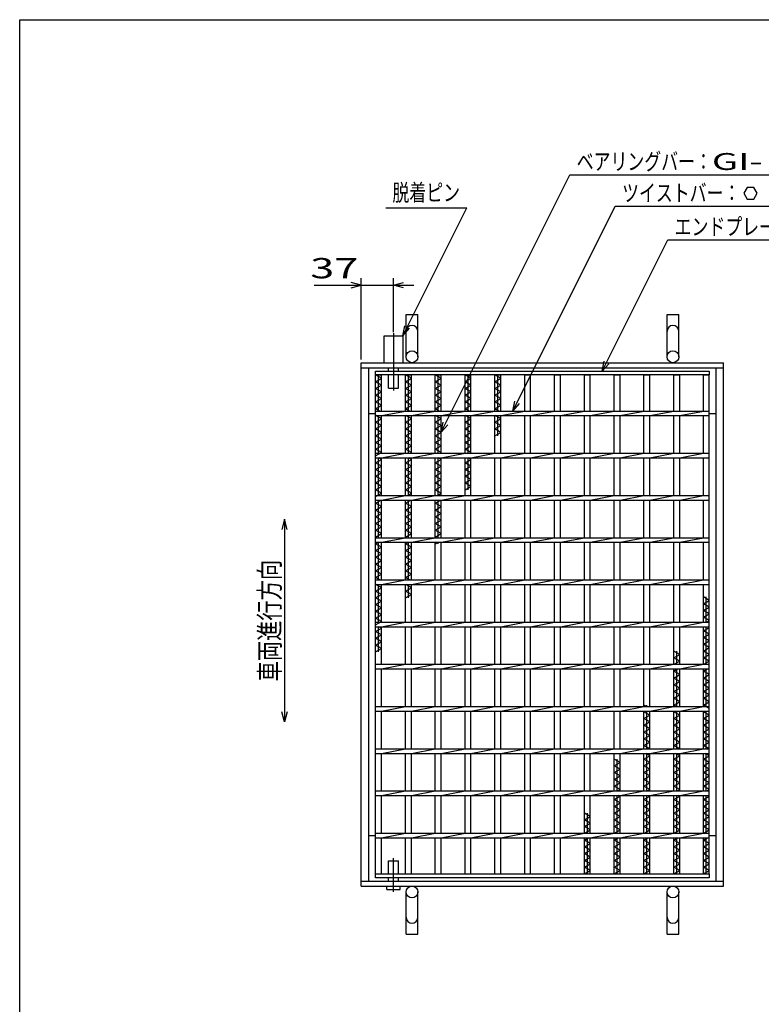
# Model space of a CAD drawing. Units: millimetres. Extents: x -182 to 173, y -128 to 105.
# Drawn here: x -173 to -63, y -40 to 105 of the extents above; entities that cross this region are included whole.
import ezdxf
from ezdxf.enums import TextEntityAlignment as Align

# ---------------------------------------------------------------- set-up
doc = ezdxf.new("R2010")
doc.units = ezdxf.units.MM
doc.header["$LTSCALE"] = 0.25
doc.linetypes.add('CENTERX2', pattern=[101.6, 63.5, -12.7, 12.7, -12.7])
for name, color, linetype in [('16', 7, 'Continuous'), ('19', 7, 'Continuous'), ('22', 7, 'Continuous')]:
    doc.layers.add(name, color=color, linetype=linetype)
doc.styles.add('dcStyle0', font='txt.shx', dxfattribs={"width": 0.833333, "bigfont": 'bigfont'})

msp = doc.modelspace()

# ---------------------------------------------------------------- linework, layer by layer
at = {"color": 150, "linetype": 'Continuous', "lineweight": 25}
for p, q in [((-172.9, -114.65), (-172.9, 105.35)), ((-172.9, 105.35), (173.1, 105.35))]:
    msp.add_line(p, q, dxfattribs=at)
at = {"layer": '16', "color": 3, "linetype": 'Continuous', "lineweight": 25}
for p, q in [((-120.22, 53.31), (-70.84, 53.31)), ((-120.22, 52.75), (-120.22, 53.31)), ((-70.84, 52.75), (-120.22, 52.75)), ((-120.22, -21.13), (-120.22, 52.75)), ((-120.22, 52.75), (-119.34, 52.75)), ((-119.34, 52.25), (-120.22, 52.75)), ((-119.78, 47.4), (-119.78, 52.75)), ((-119.34, 47.4), (-119.34, 52.75)), ((-115.81, 47.4), (-115.81, 52.75)), ((-115.81, 52.75), (-114.93, 52.75)), ((-114.93, 52.25), (-115.81, 52.75)), ((-115.37, 47.4), (-115.37, 52.75)), ((-114.93, 47.4), (-114.93, 52.75)), ((-111.39, 47.4), (-111.39, 52.75)), ((-111.39, 52.75), (-110.52, 52.75)), ((-110.52, 52.25), (-111.39, 52.75)), ((-110.96, 47.4), (-110.96, 52.75)), ((-110.52, 47.4), (-110.52, 52.75)), ((-106.98, 47.4), (-106.98, 52.75)), ((-106.98, 52.75), (-106.11, 52.75)), ((-106.11, 52.25), (-106.98, 52.75)), ((-106.54, 47.4), (-106.54, 52.75)), ((-106.11, 47.4), (-106.11, 52.75)), ((-102.57, 47.4), (-102.57, 52.75)), ((-102.57, 52.75), (-101.69, 52.75)), ((-101.69, 52.25), (-102.57, 52.75)), ((-102.13, 47.4), (-102.13, 52.75)), ((-101.69, 47.4), (-101.69, 52.75)), ((-98.16, 47.4), (-98.16, 52.75)), ((-98.16, 52.75), (-97.28, 52.75)), ((-97.28, 47.4), (-97.28, 52.75)), ((-93.74, 47.4), (-93.74, 52.75)), ((-93.74, 52.75), (-92.87, 52.75)), ((-92.87, 47.4), (-92.87, 52.75)), ((-89.33, 47.4), (-89.33, 52.75)), ((-89.33, 52.75), (-88.46, 52.75)), ((-88.46, 47.4), (-88.46, 52.75)), ((-84.92, 47.4), (-84.92, 52.75)), ((-84.92, 52.75), (-84.04, 52.75)), ((-84.04, 47.4), (-84.04, 52.75)), ((-80.51, 47.4), (-80.51, 52.75)), ((-80.51, 52.75), (-79.63, 52.75)), ((-79.63, 47.4), (-79.63, 52.75)), ((-76.09, 47.4), (-76.09, 52.75)), ((-76.09, 52.75), (-75.22, 52.75)), ((-75.22, 47.4), (-75.22, 52.75)), ((-71.72, 47.4), (-71.72, 52.75)), ((-71.72, 52.75), (-70.84, 52.75)), ((-70.84, 53.31), (-70.84, 52.75)), ((-70.84, -21.13), (-70.84, 52.75)), ((-120.22, 51.75), (-119.34, 52.25)), ((-119.34, 51.25), (-120.22, 51.75)), ((-120.22, 50.75), (-119.34, 51.25)), ((-115.81, 51.75), (-114.93, 52.25)), ((-114.93, 51.25), (-115.81, 51.75)), ((-115.81, 50.75), (-114.93, 51.25)), ((-111.39, 51.75), (-110.52, 52.25)), ((-110.52, 51.25), (-111.39, 51.75)), ((-111.39, 50.75), (-110.52, 51.25)), ((-106.98, 51.75), (-106.11, 52.25)), ((-106.11, 51.25), (-106.98, 51.75)), ((-106.98, 50.75), (-106.11, 51.25)), ((-102.57, 51.75), (-101.69, 52.25)), ((-101.69, 51.25), (-102.57, 51.75)), ((-102.57, 50.75), (-101.69, 51.25)), ((-119.34, 50.25), (-120.22, 50.75)), ((-120.22, 49.75), (-119.34, 50.25)), ((-119.34, 49.25), (-120.22, 49.75)), ((-114.93, 50.25), (-115.81, 50.75)), ((-115.81, 49.75), (-114.93, 50.25)), ((-114.93, 49.25), (-115.81, 49.75)), ((-110.52, 50.25), (-111.39, 50.75)), ((-111.39, 49.75), (-110.52, 50.25)), ((-110.52, 49.25), (-111.39, 49.75)), ((-106.11, 50.25), (-106.98, 50.75)), ((-106.98, 49.75), (-106.11, 50.25)), ((-106.11, 49.25), (-106.98, 49.75)), ((-101.69, 50.25), (-102.57, 50.75)), ((-102.57, 49.75), (-101.69, 50.25)), ((-101.69, 49.25), (-102.57, 49.75)), ((-120.22, 48.75), (-119.34, 49.25)), ((-119.34, 48.25), (-120.22, 48.75)), ((-120.22, 47.75), (-119.34, 48.25)), ((-115.81, 48.75), (-114.93, 49.25)), ((-114.93, 48.25), (-115.81, 48.75)), ((-115.81, 47.75), (-114.93, 48.25)), ((-111.39, 48.75), (-110.52, 49.25)), ((-110.52, 48.25), (-111.39, 48.75)), ((-111.39, 47.75), (-110.52, 48.25)), ((-106.98, 48.75), (-106.11, 49.25)), ((-106.11, 48.25), (-106.98, 48.75)), ((-106.98, 47.75), (-106.11, 48.25)), ((-102.57, 48.75), (-101.69, 49.25)), ((-101.69, 48.25), (-102.57, 48.75)), ((-102.57, 47.75), (-101.69, 48.25)), ((-119.62, 47.4), (-120.22, 47.75)), ((-120.22, 47.4), (-70.84, 47.4)), ((-120.22, 46.72), (-120.22, 47.4)), ((-120.22, 46.72), (-70.84, 46.72)), ((-119.34, 46.25), (-120.17, 46.72)), ((-119.78, 41.15), (-119.78, 46.72)), ((-119.34, 46.72), (-115.81, 47.4)), ((-119.34, 41.15), (-119.34, 46.72)), ((-115.21, 47.4), (-115.81, 47.75)), ((-115.81, 41.15), (-115.81, 46.72)), ((-114.93, 46.25), (-115.75, 46.72)), ((-115.37, 41.15), (-115.37, 46.72)), ((-114.93, 46.72), (-111.39, 47.4)), ((-114.93, 41.15), (-114.93, 46.72)), ((-110.79, 47.4), (-111.39, 47.75)), ((-111.39, 41.15), (-111.39, 46.72)), ((-110.52, 46.25), (-111.34, 46.72)), ((-110.96, 41.15), (-110.96, 46.72)), ((-110.52, 46.72), (-106.98, 47.4)), ((-110.52, 41.15), (-110.52, 46.72)), ((-106.38, 47.4), (-106.98, 47.75)), ((-106.98, 41.15), (-106.98, 46.72)), ((-106.11, 46.25), (-106.93, 46.72)), ((-106.54, 41.15), (-106.54, 46.72)), ((-106.11, 46.72), (-102.57, 47.4)), ((-106.11, 41.15), (-106.11, 46.72)), ((-101.97, 47.4), (-102.57, 47.75)), ((-102.57, 41.15), (-102.57, 46.72)), ((-101.69, 46.25), (-102.52, 46.72)), ((-102.13, 43.75), (-102.13, 46.72)), ((-101.69, 46.72), (-98.16, 47.4)), ((-101.69, 41.15), (-101.69, 46.72)), ((-98.16, 41.15), (-98.16, 46.72)), ((-97.28, 46.72), (-93.74, 47.4)), ((-97.28, 41.15), (-97.28, 46.72)), ((-93.74, 41.15), (-93.74, 46.72)), ((-92.87, 46.72), (-89.33, 47.4)), ((-92.87, 41.15), (-92.87, 46.72)), ((-89.33, 41.15), (-89.33, 46.72)), ((-88.46, 46.72), (-84.92, 47.4)), ((-88.46, 41.15), (-88.46, 46.72)), ((-84.92, 41.15), (-84.92, 46.72)), ((-84.04, 46.72), (-80.51, 47.4)), ((-84.04, 41.15), (-84.04, 46.72)), ((-80.51, 41.15), (-80.51, 46.72)), ((-79.63, 46.72), (-76.09, 47.4)), ((-79.63, 41.15), (-79.63, 46.72)), ((-76.09, 41.15), (-76.09, 46.72)), ((-75.22, 46.72), (-71.68, 47.4)), ((-75.22, 41.15), (-75.22, 46.72)), ((-71.72, 41.15), (-71.72, 46.72)), ((-70.84, 46.72), (-70.84, 47.4)), ((-120.22, 45.75), (-119.34, 46.25)), ((-119.34, 45.25), (-120.22, 45.75)), ((-120.22, 44.75), (-119.34, 45.25)), ((-115.81, 45.75), (-114.93, 46.25)), ((-114.93, 45.25), (-115.81, 45.75)), ((-115.81, 44.75), (-114.93, 45.25)), ((-111.39, 45.75), (-110.52, 46.25)), ((-110.52, 45.25), (-111.39, 45.75)), ((-111.39, 44.75), (-110.52, 45.25)), ((-106.98, 45.75), (-106.11, 46.25)), ((-106.11, 45.25), (-106.98, 45.75)), ((-106.98, 44.75), (-106.11, 45.25)), ((-102.57, 45.75), (-101.69, 46.25)), ((-101.69, 45.25), (-102.57, 45.75)), ((-102.57, 44.75), (-101.69, 45.25)), ((-119.34, 44.25), (-120.22, 44.75)), ((-120.22, 43.75), (-119.34, 44.25)), ((-119.34, 43.25), (-120.22, 43.75)), ((-114.93, 44.25), (-115.81, 44.75)), ((-115.81, 43.75), (-114.93, 44.25)), ((-114.93, 43.25), (-115.81, 43.75)), ((-110.52, 44.25), (-111.39, 44.75)), ((-111.39, 43.75), (-110.52, 44.25)), ((-110.52, 43.25), (-111.39, 43.75)), ((-106.11, 44.25), (-106.98, 44.75)), ((-106.98, 43.75), (-106.11, 44.25)), ((-106.11, 43.25), (-106.98, 43.75)), ((-101.69, 44.25), (-102.57, 44.75)), ((-102.57, 43.75), (-101.69, 44.25)), ((-120.22, 42.75), (-119.34, 43.25)), ((-119.34, 42.25), (-120.22, 42.75)), ((-115.81, 42.75), (-114.93, 43.25)), ((-114.93, 42.25), (-115.81, 42.75)), ((-111.39, 42.75), (-110.52, 43.25)), ((-110.52, 42.25), (-111.39, 42.75)), ((-106.98, 42.75), (-106.11, 43.25)), ((-106.11, 42.25), (-106.98, 42.75)), ((-120.22, 41.75), (-119.34, 42.25)), ((-119.34, 41.25), (-120.22, 41.75)), ((-120.22, 40.75), (-119.34, 41.25)), ((-120.22, 41.15), (-70.84, 41.15)), ((-120.22, 40.47), (-120.22, 41.15)), ((-119.34, 40.47), (-115.81, 41.15)), ((-115.81, 41.75), (-114.93, 42.25)), ((-114.93, 41.25), (-115.81, 41.75)), ((-115.1, 41.15), (-114.93, 41.25)), ((-114.93, 40.47), (-111.39, 41.15)), ((-111.39, 41.75), (-110.52, 42.25)), ((-110.52, 41.25), (-111.39, 41.75)), ((-110.68, 41.15), (-110.52, 41.25)), ((-110.52, 40.47), (-106.98, 41.15)), ((-106.98, 41.75), (-106.11, 42.25)), ((-106.11, 41.25), (-106.98, 41.75)), ((-106.27, 41.15), (-106.11, 41.25)), ((-106.11, 40.47), (-102.57, 41.15)), ((-101.69, 40.47), (-98.16, 41.15)), ((-97.28, 40.47), (-93.74, 41.15)), ((-92.87, 40.47), (-89.33, 41.15)), ((-88.46, 40.47), (-84.92, 41.15)), ((-84.04, 40.47), (-80.51, 41.15)), ((-79.63, 40.47), (-76.09, 41.15)), ((-75.22, 40.47), (-71.68, 41.15)), ((-70.84, 40.47), (-70.84, 41.15)), ((-120.22, 40.47), (-70.84, 40.47)), ((-120.22, 39.75), (-119.34, 40.25)), ((-119.34, 39.25), (-120.22, 39.75)), ((-119.78, 34.9), (-119.78, 40.47)), ((-119.34, 40.25), (-119.73, 40.47)), ((-119.34, 34.9), (-119.34, 40.47)), ((-115.81, 34.9), (-115.81, 40.47)), ((-115.81, 39.75), (-114.93, 40.25)), ((-114.93, 39.25), (-115.81, 39.75)), ((-115.37, 34.9), (-115.37, 40.47)), ((-114.93, 40.25), (-115.32, 40.47)), ((-114.93, 34.9), (-114.93, 40.47)), ((-111.39, 34.9), (-111.39, 40.47)), ((-111.39, 39.75), (-110.52, 40.25)), ((-110.52, 39.25), (-111.39, 39.75)), ((-110.96, 34.9), (-110.96, 40.47)), ((-110.52, 40.25), (-110.9, 40.47)), ((-110.52, 34.9), (-110.52, 40.47)), ((-106.98, 34.9), (-106.98, 40.47)), ((-106.98, 39.75), (-106.11, 40.25)), ((-106.11, 39.25), (-106.98, 39.75)), ((-106.54, 35.75), (-106.54, 40.47)), ((-106.11, 40.25), (-106.49, 40.47)), ((-106.11, 34.9), (-106.11, 40.47)), ((-102.57, 34.9), (-102.57, 40.47)), ((-101.69, 34.9), (-101.69, 40.47)), ((-98.16, 34.9), (-98.16, 40.47)), ((-97.28, 34.9), (-97.28, 40.47)), ((-93.74, 34.9), (-93.74, 40.47)), ((-92.87, 34.9), (-92.87, 40.47)), ((-89.33, 34.9), (-89.33, 40.47)), ((-88.46, 34.9), (-88.46, 40.47)), ((-84.92, 34.9), (-84.92, 40.47)), ((-84.04, 34.9), (-84.04, 40.47)), ((-80.51, 34.9), (-80.51, 40.47)), ((-79.63, 34.9), (-79.63, 40.47)), ((-76.09, 34.9), (-76.09, 40.47)), ((-75.22, 34.9), (-75.22, 40.47)), ((-71.72, 34.9), (-71.72, 40.47)), ((-120.22, 38.75), (-119.34, 39.25)), ((-119.34, 38.25), (-120.22, 38.75)), ((-120.22, 37.75), (-119.34, 38.25)), ((-115.81, 38.75), (-114.93, 39.25)), ((-114.93, 38.25), (-115.81, 38.75)), ((-115.81, 37.75), (-114.93, 38.25)), ((-111.39, 38.75), (-110.52, 39.25)), ((-110.52, 38.25), (-111.39, 38.75)), ((-111.39, 37.75), (-110.52, 38.25)), ((-106.98, 38.75), (-106.11, 39.25)), ((-106.11, 38.25), (-106.98, 38.75)), ((-106.98, 37.75), (-106.11, 38.25)), ((-119.34, 37.25), (-120.22, 37.75)), ((-120.22, 36.75), (-119.34, 37.25)), ((-119.34, 36.25), (-120.22, 36.75)), ((-114.93, 37.25), (-115.81, 37.75)), ((-115.81, 36.75), (-114.93, 37.25)), ((-114.93, 36.25), (-115.81, 36.75)), ((-110.52, 37.25), (-111.39, 37.75)), ((-111.39, 36.75), (-110.52, 37.25)), ((-110.52, 36.25), (-111.39, 36.75)), ((-106.11, 37.25), (-106.98, 37.75)), ((-106.98, 36.75), (-106.11, 37.25)), ((-106.11, 36.25), (-106.98, 36.75)), ((-120.22, 35.75), (-119.34, 36.25)), ((-119.34, 35.25), (-120.22, 35.75)), ((-120.22, 34.75), (-119.34, 35.25)), ((-115.81, 35.75), (-114.93, 36.25)), ((-114.93, 35.25), (-115.81, 35.75)), ((-115.53, 34.9), (-114.93, 35.25)), ((-111.39, 35.75), (-110.52, 36.25)), ((-110.52, 35.25), (-111.39, 35.75)), ((-111.12, 34.9), (-110.52, 35.25)), ((-106.98, 35.75), (-106.11, 36.25)), ((-120.22, 34.9), (-70.84, 34.9)), ((-120.22, 34.22), (-120.22, 34.9)), ((-120.22, 34.22), (-70.84, 34.22)), ((-120.22, 33.75), (-119.4, 34.22)), ((-119.34, 33.25), (-120.22, 33.75)), ((-119.78, 28.65), (-119.78, 34.22)), ((-119.34, 34.22), (-115.81, 34.9)), ((-119.34, 28.65), (-119.34, 34.22)), ((-115.81, 28.65), (-115.81, 34.22)), ((-115.81, 33.75), (-114.99, 34.22)), ((-114.93, 33.25), (-115.81, 33.75)), ((-115.37, 28.65), (-115.37, 34.22)), ((-114.93, 34.22), (-111.39, 34.9)), ((-114.93, 28.65), (-114.93, 34.22)), ((-111.39, 28.65), (-111.39, 34.22)), ((-111.39, 33.75), (-110.57, 34.22)), ((-110.52, 33.25), (-111.39, 33.75)), ((-110.96, 28.65), (-110.96, 34.22)), ((-110.52, 34.22), (-106.98, 34.9)), ((-110.52, 28.65), (-110.52, 34.22)), ((-106.98, 28.65), (-106.98, 34.22)), ((-106.11, 34.22), (-102.57, 34.9)), ((-106.11, 28.65), (-106.11, 34.22)), ((-102.57, 28.65), (-102.57, 34.22)), ((-101.69, 34.22), (-98.16, 34.9)), ((-101.69, 28.65), (-101.69, 34.22)), ((-98.16, 28.65), (-98.16, 34.22)), ((-97.28, 34.22), (-93.74, 34.9)), ((-97.28, 28.65), (-97.28, 34.22)), ((-93.74, 28.65), (-93.74, 34.22)), ((-92.87, 34.22), (-89.33, 34.9)), ((-92.87, 28.65), (-92.87, 34.22)), ((-89.33, 28.65), (-89.33, 34.22)), ((-88.46, 34.22), (-84.92, 34.9)), ((-88.46, 28.65), (-88.46, 34.22)), ((-84.92, 28.65), (-84.92, 34.22)), ((-84.04, 34.22), (-80.51, 34.9)), ((-84.04, 28.65), (-84.04, 34.22)), ((-80.51, 28.65), (-80.51, 34.22)), ((-79.63, 34.22), (-76.09, 34.9)), ((-79.63, 28.65), (-79.63, 34.22)), ((-76.09, 28.65), (-76.09, 34.22)), ((-75.22, 34.22), (-71.68, 34.9)), ((-75.22, 28.65), (-75.22, 34.22)), ((-71.72, 28.65), (-71.72, 34.22)), ((-70.84, 34.22), (-70.84, 34.9)), ((-120.22, 32.75), (-119.34, 33.25)), ((-119.34, 32.25), (-120.22, 32.75)), ((-120.22, 31.75), (-119.34, 32.25)), ((-115.81, 32.75), (-114.93, 33.25)), ((-114.93, 32.25), (-115.81, 32.75)), ((-115.81, 31.75), (-114.93, 32.25)), ((-111.39, 32.75), (-110.52, 33.25)), ((-110.52, 32.25), (-111.39, 32.75)), ((-111.39, 31.75), (-110.52, 32.25)), ((-119.34, 31.25), (-120.22, 31.75)), ((-120.22, 30.75), (-119.34, 31.25)), ((-119.34, 30.25), (-120.22, 30.75)), ((-114.93, 31.25), (-115.81, 31.75)), ((-115.81, 30.75), (-114.93, 31.25)), ((-114.93, 30.25), (-115.81, 30.75)), ((-110.52, 31.25), (-111.39, 31.75)), ((-111.39, 30.75), (-110.52, 31.25)), ((-110.52, 30.25), (-111.39, 30.75)), ((-120.22, 29.75), (-119.34, 30.25)), ((-119.34, 29.25), (-120.22, 29.75)), ((-120.22, 28.75), (-119.34, 29.25)), ((-115.81, 29.75), (-114.93, 30.25)), ((-114.93, 29.25), (-115.81, 29.75)), ((-115.81, 28.75), (-114.93, 29.25)), ((-111.39, 29.75), (-110.52, 30.25)), ((-110.52, 29.25), (-111.39, 29.75)), ((-111.39, 28.75), (-110.52, 29.25)), ((-120.06, 28.65), (-120.22, 28.75)), ((-120.22, 28.65), (-70.84, 28.65)), ((-120.22, 27.97), (-120.22, 28.65)), ((-120.22, 27.97), (-70.84, 27.97)), ((-120.22, 27.75), (-119.84, 27.97)), ((-119.34, 27.25), (-120.22, 27.75)), ((-119.78, 22.4), (-119.78, 27.97)), ((-119.34, 27.97), (-115.81, 28.65)), ((-119.34, 22.4), (-119.34, 27.97)), ((-115.64, 28.65), (-115.81, 28.75)), ((-115.81, 22.4), (-115.81, 27.97)), ((-115.81, 27.75), (-115.42, 27.97)), ((-114.93, 27.25), (-115.81, 27.75)), ((-115.37, 22.4), (-115.37, 27.97)), ((-114.93, 27.97), (-111.39, 28.65)), ((-114.93, 22.4), (-114.93, 27.97)), ((-111.23, 28.65), (-111.39, 28.75)), ((-111.39, 22.4), (-111.39, 27.97)), ((-111.39, 27.75), (-111.01, 27.97)), ((-110.96, 27.75), (-110.96, 27.97)), ((-110.52, 27.97), (-106.98, 28.65)), ((-110.52, 22.4), (-110.52, 27.97)), ((-106.98, 22.4), (-106.98, 27.97)), ((-106.11, 27.97), (-102.57, 28.65)), ((-106.11, 22.4), (-106.11, 27.97)), ((-102.57, 22.4), (-102.57, 27.97)), ((-101.69, 27.97), (-98.16, 28.65)), ((-101.69, 22.4), (-101.69, 27.97)), ((-98.16, 22.4), (-98.16, 27.97)), ((-97.28, 27.97), (-93.74, 28.65)), ((-97.28, 22.4), (-97.28, 27.97)), ((-93.74, 22.4), (-93.74, 27.97)), ((-92.87, 27.97), (-89.33, 28.65)), ((-92.87, 22.4), (-92.87, 27.97)), ((-89.33, 22.4), (-89.33, 27.97)), ((-88.46, 27.97), (-84.92, 28.65)), ((-88.46, 22.4), (-88.46, 27.97)), ((-84.92, 22.4), (-84.92, 27.97)), ((-84.04, 27.97), (-80.51, 28.65)), ((-84.04, 22.4), (-84.04, 27.97)), ((-80.51, 22.4), (-80.51, 27.97)), ((-79.63, 27.97), (-76.09, 28.65)), ((-79.63, 22.4), (-79.63, 27.97)), ((-76.09, 22.4), (-76.09, 27.97)), ((-75.22, 27.97), (-71.68, 28.65)), ((-75.22, 22.4), (-75.22, 27.97)), ((-71.72, 22.4), (-71.72, 27.97)), ((-70.84, 27.97), (-70.84, 28.65)), ((-120.22, 26.75), (-119.34, 27.25)), ((-119.34, 26.25), (-120.22, 26.75)), ((-120.22, 25.75), (-119.34, 26.25)), ((-115.81, 26.75), (-114.93, 27.25)), ((-114.93, 26.25), (-115.81, 26.75)), ((-115.81, 25.75), (-114.93, 26.25)), ((-119.34, 25.25), (-120.22, 25.75)), ((-120.22, 24.75), (-119.34, 25.25)), ((-114.93, 25.25), (-115.81, 25.75)), ((-115.81, 24.75), (-114.93, 25.25)), ((-119.34, 24.25), (-120.22, 24.75)), ((-120.22, 23.75), (-119.34, 24.25)), ((-119.34, 23.25), (-120.22, 23.75)), ((-114.93, 24.25), (-115.81, 24.75)), ((-115.81, 23.75), (-114.93, 24.25)), ((-114.93, 23.25), (-115.81, 23.75)), ((-120.22, 22.75), (-119.34, 23.25)), ((-119.62, 22.4), (-120.22, 22.75)), ((-120.22, 22.4), (-70.84, 22.4)), ((-120.22, 21.72), (-120.22, 22.4)), ((-119.34, 21.72), (-115.81, 22.4)), ((-115.81, 22.75), (-114.93, 23.25)), ((-115.21, 22.4), (-115.81, 22.75)), ((-114.93, 21.72), (-111.39, 22.4)), ((-110.52, 21.72), (-106.98, 22.4)), ((-106.11, 21.72), (-102.57, 22.4)), ((-101.69, 21.72), (-98.16, 22.4)), ((-97.28, 21.72), (-93.74, 22.4)), ((-92.87, 21.72), (-89.33, 22.4)), ((-88.46, 21.72), (-84.92, 22.4)), ((-84.04, 21.72), (-80.51, 22.4)), ((-79.63, 21.72), (-76.09, 22.4)), ((-75.22, 21.72), (-71.68, 22.4)), ((-70.84, 21.72), (-70.84, 22.4)), ((-120.22, 21.72), (-70.84, 21.72)), ((-120.22, 20.75), (-119.34, 21.25)), ((-119.34, 20.25), (-120.22, 20.75)), ((-119.34, 21.25), (-120.17, 21.72)), ((-119.78, 16.15), (-119.78, 21.72)), ((-119.34, 16.15), (-119.34, 21.72)), ((-115.81, 16.15), (-115.81, 21.72)), ((-115.81, 20.75), (-114.93, 21.25)), ((-114.93, 20.25), (-115.81, 20.75)), ((-114.93, 21.25), (-115.75, 21.72)), ((-115.37, 19.75), (-115.37, 21.72)), ((-114.93, 16.15), (-114.93, 21.72)), ((-111.39, 16.15), (-111.39, 21.72)), ((-110.52, 16.15), (-110.52, 21.72)), ((-106.98, 16.15), (-106.98, 21.72)), ((-106.11, 16.15), (-106.11, 21.72)), ((-102.57, 16.15), (-102.57, 21.72)), ((-101.69, 16.15), (-101.69, 21.72)), ((-98.16, 16.15), (-98.16, 21.72)), ((-97.28, 16.15), (-97.28, 21.72)), ((-93.74, 16.15), (-93.74, 21.72)), ((-92.87, 16.15), (-92.87, 21.72)), ((-89.33, 16.15), (-89.33, 21.72)), ((-88.46, 16.15), (-88.46, 21.72)), ((-84.92, 16.15), (-84.92, 21.72)), ((-84.04, 16.15), (-84.04, 21.72)), ((-80.51, 16.15), (-80.51, 21.72)), ((-79.63, 16.15), (-79.63, 21.72)), ((-76.09, 16.15), (-76.09, 21.72)), ((-75.22, 16.15), (-75.22, 21.72)), ((-71.72, 16.15), (-71.72, 21.72)), ((-120.22, 19.75), (-119.34, 20.25)), ((-119.34, 19.25), (-120.22, 19.75)), ((-120.22, 18.75), (-119.34, 19.25)), ((-115.81, 19.75), (-114.93, 20.25)), ((-70.84, 19.37), (-71.72, 19.87)), ((-71.72, 18.87), (-70.84, 19.37)), ((-71.28, 16.15), (-71.28, 19.87)), ((-119.34, 18.25), (-120.22, 18.75)), ((-120.22, 17.75), (-119.34, 18.25)), ((-119.34, 17.25), (-120.22, 17.75)), ((-70.84, 18.37), (-71.72, 18.87)), ((-71.72, 17.87), (-70.84, 18.37)), ((-70.84, 17.37), (-71.72, 17.87)), ((-120.22, 16.75), (-119.34, 17.25)), ((-119.34, 16.25), (-120.22, 16.75)), ((-120.22, 15.75), (-119.34, 16.25)), ((-120.22, 16.15), (-70.84, 16.15)), ((-120.22, 15.47), (-120.22, 16.15)), ((-119.34, 15.47), (-115.81, 16.15)), ((-114.93, 15.47), (-111.39, 16.15)), ((-110.52, 15.47), (-106.98, 16.15)), ((-106.11, 15.47), (-102.57, 16.15)), ((-101.69, 15.47), (-98.16, 16.15)), ((-97.28, 15.47), (-93.74, 16.15)), ((-92.87, 15.47), (-89.33, 16.15)), ((-88.46, 15.47), (-84.92, 16.15)), ((-84.04, 15.47), (-80.51, 16.15)), ((-79.63, 15.47), (-76.09, 16.15)), ((-75.22, 15.47), (-71.68, 16.15)), ((-71.72, 16.87), (-70.84, 17.37)), ((-70.84, 16.37), (-71.72, 16.87)), ((-71.23, 16.15), (-70.84, 16.37)), ((-70.84, 15.47), (-70.84, 16.15)), ((-120.22, 15.47), (-70.84, 15.47)), ((-120.22, 14.75), (-119.34, 15.25)), ((-119.34, 14.25), (-120.22, 14.75)), ((-119.78, 11.75), (-119.78, 15.47)), ((-119.34, 15.25), (-119.73, 15.47)), ((-119.34, 9.9), (-119.34, 15.47)), ((-115.81, 9.9), (-115.81, 15.47)), ((-114.93, 9.9), (-114.93, 15.47)), ((-111.39, 9.9), (-111.39, 15.47)), ((-110.52, 9.9), (-110.52, 15.47)), ((-106.98, 9.9), (-106.98, 15.47)), ((-106.11, 9.9), (-106.11, 15.47)), ((-102.57, 9.9), (-102.57, 15.47)), ((-101.69, 9.9), (-101.69, 15.47)), ((-98.16, 9.9), (-98.16, 15.47)), ((-97.28, 9.9), (-97.28, 15.47)), ((-93.74, 9.9), (-93.74, 15.47)), ((-92.87, 9.9), (-92.87, 15.47)), ((-89.33, 9.9), (-89.33, 15.47)), ((-88.46, 9.9), (-88.46, 15.47)), ((-84.92, 9.9), (-84.92, 15.47)), ((-84.04, 9.9), (-84.04, 15.47)), ((-80.51, 9.9), (-80.51, 15.47)), ((-79.63, 9.9), (-79.63, 15.47)), ((-76.09, 9.9), (-76.09, 15.47)), ((-75.22, 9.9), (-75.22, 15.47)), ((-71.72, 9.9), (-71.72, 15.47)), ((-71.72, 14.87), (-70.84, 15.37)), ((-70.84, 14.37), (-71.72, 14.87)), ((-71.28, 9.9), (-71.28, 15.47)), ((-70.84, 15.37), (-71.01, 15.47)), ((-120.22, 13.75), (-119.34, 14.25)), ((-119.34, 13.25), (-120.22, 13.75)), ((-120.22, 12.75), (-119.34, 13.25)), ((-71.72, 13.87), (-70.84, 14.37)), ((-70.84, 13.37), (-71.72, 13.87)), ((-71.72, 12.87), (-70.84, 13.37)), ((-119.34, 12.25), (-120.22, 12.75)), ((-120.22, 11.75), (-119.34, 12.25)), ((-75.22, 11.37), (-76.09, 11.87)), ((-75.66, 9.9), (-75.66, 11.87)), ((-70.84, 12.37), (-71.72, 12.87)), ((-71.72, 11.87), (-70.84, 12.37)), ((-70.84, 11.37), (-71.72, 11.87)), ((-76.09, 10.87), (-75.22, 11.37)), ((-75.22, 10.37), (-76.09, 10.87)), ((-76.04, 9.9), (-75.22, 10.37)), ((-71.72, 10.87), (-70.84, 11.37)), ((-70.84, 10.37), (-71.72, 10.87)), ((-71.67, 9.9), (-70.84, 10.37)), ((-120.22, 9.9), (-70.84, 9.9)), ((-120.22, 9.22), (-120.22, 9.9)), ((-120.22, 9.22), (-70.84, 9.22)), ((-119.34, 9.22), (-115.81, 9.9)), ((-119.34, 3.65), (-119.34, 9.22)), ((-115.81, 3.65), (-115.81, 9.22)), ((-114.93, 9.22), (-111.39, 9.9)), ((-114.93, 3.65), (-114.93, 9.22)), ((-111.39, 3.65), (-111.39, 9.22)), ((-110.52, 9.22), (-106.98, 9.9)), ((-110.52, 3.65), (-110.52, 9.22)), ((-106.98, 3.65), (-106.98, 9.22)), ((-106.11, 9.22), (-102.57, 9.9)), ((-106.11, 3.65), (-106.11, 9.22)), ((-102.57, 3.65), (-102.57, 9.22)), ((-101.69, 9.22), (-98.16, 9.9)), ((-101.69, 3.65), (-101.69, 9.22)), ((-98.16, 3.65), (-98.16, 9.22)), ((-97.28, 9.22), (-93.74, 9.9)), ((-97.28, 3.65), (-97.28, 9.22)), ((-93.74, 3.65), (-93.74, 9.22)), ((-92.87, 9.22), (-89.33, 9.9)), ((-92.87, 3.65), (-92.87, 9.22)), ((-89.33, 3.65), (-89.33, 9.22)), ((-88.46, 9.22), (-84.92, 9.9)), ((-88.46, 3.65), (-88.46, 9.22)), ((-84.92, 3.65), (-84.92, 9.22)), ((-84.04, 9.22), (-80.51, 9.9)), ((-84.04, 3.65), (-84.04, 9.22)), ((-80.51, 3.65), (-80.51, 9.22)), ((-79.63, 9.22), (-76.09, 9.9)), ((-79.63, 3.65), (-79.63, 9.22)), ((-76.09, 3.65), (-76.09, 9.22)), ((-76.09, 8.87), (-75.49, 9.22)), ((-75.22, 8.37), (-76.09, 8.87)), ((-75.66, 3.65), (-75.66, 9.22)), ((-75.22, 9.22), (-71.68, 9.9)), ((-75.22, 3.65), (-75.22, 9.22)), ((-71.72, 3.65), (-71.72, 9.22)), ((-71.72, 8.87), (-71.12, 9.22)), ((-70.84, 8.37), (-71.72, 8.87)), ((-71.28, 3.65), (-71.28, 9.22)), ((-70.84, 9.22), (-70.84, 9.9)), ((-76.09, 7.87), (-75.22, 8.37)), ((-75.22, 7.37), (-76.09, 7.87)), ((-76.09, 6.87), (-75.22, 7.37)), ((-71.72, 7.87), (-70.84, 8.37)), ((-70.84, 7.37), (-71.72, 7.87)), ((-71.72, 6.87), (-70.84, 7.37)), ((-75.22, 6.37), (-76.09, 6.87)), ((-76.09, 5.87), (-75.22, 6.37)), ((-75.22, 5.37), (-76.09, 5.87)), ((-70.84, 6.37), (-71.72, 6.87)), ((-71.72, 5.87), (-70.84, 6.37)), ((-70.84, 5.37), (-71.72, 5.87)), ((-76.09, 4.87), (-75.22, 5.37)), ((-75.22, 4.37), (-76.09, 4.87)), ((-71.72, 4.87), (-70.84, 5.37)), ((-70.84, 4.37), (-71.72, 4.87)), ((-120.22, 3.65), (-70.84, 3.65)), ((-120.22, 2.97), (-120.22, 3.65)), ((-120.22, 2.97), (-70.84, 2.97)), ((-119.34, 2.97), (-115.81, 3.65)), ((-119.34, -2.6), (-119.34, 2.97)), ((-115.81, -2.6), (-115.81, 2.97)), ((-114.93, 2.97), (-111.39, 3.65)), ((-114.93, -2.6), (-114.93, 2.97)), ((-111.39, -2.6), (-111.39, 2.97)), ((-110.52, 2.97), (-106.98, 3.65)), ((-110.52, -2.6), (-110.52, 2.97)), ((-106.98, -2.6), (-106.98, 2.97)), ((-106.11, 2.97), (-102.57, 3.65)), ((-106.11, -2.6), (-106.11, 2.97)), ((-102.57, -2.6), (-102.57, 2.97)), ((-101.69, 2.97), (-98.16, 3.65)), ((-101.69, -2.6), (-101.69, 2.97)), ((-98.16, -2.6), (-98.16, 2.97)), ((-97.28, 2.97), (-93.74, 3.65)), ((-97.28, -2.6), (-97.28, 2.97)), ((-93.74, -2.6), (-93.74, 2.97)), ((-92.87, 2.97), (-89.33, 3.65)), ((-92.87, -2.6), (-92.87, 2.97)), ((-89.33, -2.6), (-89.33, 2.97)), ((-88.46, 2.97), (-84.92, 3.65)), ((-88.46, -2.6), (-88.46, 2.97)), ((-84.92, -2.6), (-84.92, 2.97)), ((-84.04, 2.97), (-80.51, 3.65)), ((-84.04, -2.6), (-84.04, 2.97)), ((-80.12, 3.65), (-80.51, 3.87)), ((-80.51, -2.6), (-80.51, 2.97)), ((-80.51, 2.87), (-80.34, 2.97)), ((-80.07, 3.65), (-80.07, 3.87)), ((-80.07, -2.6), (-80.07, 2.97)), ((-79.63, 2.97), (-76.09, 3.65)), ((-79.63, -2.6), (-79.63, 2.97)), ((-76.09, 3.87), (-75.22, 4.37)), ((-75.71, 3.65), (-76.09, 3.87)), ((-76.09, -2.6), (-76.09, 2.97)), ((-76.09, 2.87), (-75.93, 2.97)), ((-75.66, -2.6), (-75.66, 2.97)), ((-75.22, 2.97), (-71.68, 3.65)), ((-75.22, -2.6), (-75.22, 2.97)), ((-71.72, 3.87), (-70.84, 4.37)), ((-70.84, 3.37), (-71.72, 3.87)), ((-71.72, -2.6), (-71.72, 2.97)), ((-71.72, 2.87), (-71.56, 2.97)), ((-71.28, -2.6), (-71.28, 2.97)), ((-70.84, 2.97), (-70.84, 3.65)), ((-79.63, 2.37), (-80.51, 2.87)), ((-80.51, 1.87), (-79.63, 2.37)), ((-79.63, 1.37), (-80.51, 1.87)), ((-75.22, 2.37), (-76.09, 2.87)), ((-76.09, 1.87), (-75.22, 2.37)), ((-75.22, 1.37), (-76.09, 1.87)), ((-70.84, 2.37), (-71.72, 2.87)), ((-71.72, 1.87), (-70.84, 2.37)), ((-70.84, 1.37), (-71.72, 1.87)), ((-80.51, 0.87), (-79.63, 1.37)), ((-79.63, 0.37), (-80.51, 0.87)), ((-80.51, -0.13), (-79.63, 0.37)), ((-76.09, 0.87), (-75.22, 1.37)), ((-75.22, 0.37), (-76.09, 0.87)), ((-76.09, -0.13), (-75.22, 0.37)), ((-71.72, 0.87), (-70.84, 1.37)), ((-70.84, 0.37), (-71.72, 0.87)), ((-71.72, -0.13), (-70.84, 0.37)), ((-79.63, -0.63), (-80.51, -0.13)), ((-80.51, -1.13), (-79.63, -0.63)), ((-79.63, -1.63), (-80.51, -1.13)), ((-75.22, -0.63), (-76.09, -0.13)), ((-76.09, -1.13), (-75.22, -0.63)), ((-75.22, -1.63), (-76.09, -1.13)), ((-70.84, -0.63), (-71.72, -0.13)), ((-71.72, -1.13), (-70.84, -0.63)), ((-70.84, -1.63), (-71.72, -1.13)), ((-120.22, -2.6), (-70.84, -2.6)), ((-120.22, -3.28), (-120.22, -2.6)), ((-119.34, -3.28), (-115.81, -2.6)), ((-114.93, -3.28), (-111.39, -2.6)), ((-110.52, -3.28), (-106.98, -2.6)), ((-106.11, -3.28), (-102.57, -2.6)), ((-101.69, -3.28), (-98.16, -2.6)), ((-97.28, -3.28), (-93.74, -2.6)), ((-92.87, -3.28), (-89.33, -2.6)), ((-88.46, -3.28), (-84.92, -2.6)), ((-84.04, -3.28), (-80.51, -2.6)), ((-80.51, -2.13), (-79.63, -1.63)), ((-79.69, -2.6), (-80.51, -2.13)), ((-79.63, -3.28), (-76.09, -2.6)), ((-76.09, -2.13), (-75.22, -1.63)), ((-75.27, -2.6), (-76.09, -2.13)), ((-75.22, -3.28), (-71.68, -2.6)), ((-71.72, -2.13), (-70.84, -1.63)), ((-70.84, -2.63), (-71.72, -2.13)), ((-70.84, -3.28), (-70.84, -2.6)), ((-120.22, -3.28), (-70.84, -3.28)), ((-119.34, -8.85), (-119.34, -3.28)), ((-115.81, -8.85), (-115.81, -3.28)), ((-114.93, -8.85), (-114.93, -3.28)), ((-111.39, -8.85), (-111.39, -3.28)), ((-110.52, -8.85), (-110.52, -3.28)), ((-106.98, -8.85), (-106.98, -3.28)), ((-106.11, -8.85), (-106.11, -3.28)), ((-102.57, -8.85), (-102.57, -3.28)), ((-101.69, -8.85), (-101.69, -3.28)), ((-98.16, -8.85), (-98.16, -3.28)), ((-97.28, -8.85), (-97.28, -3.28)), ((-93.74, -8.85), (-93.74, -3.28)), ((-92.87, -8.85), (-92.87, -3.28)), ((-89.33, -8.85), (-89.33, -3.28)), ((-88.46, -8.85), (-88.46, -3.28)), ((-84.92, -8.85), (-84.92, -3.28)), ((-84.04, -4.63), (-84.92, -4.13)), ((-84.48, -8.85), (-84.48, -4.13)), ((-84.04, -8.85), (-84.04, -3.28)), ((-80.51, -8.85), (-80.51, -3.28)), ((-80.51, -4.13), (-79.63, -3.63)), ((-79.63, -4.63), (-80.51, -4.13)), ((-79.63, -3.63), (-80.23, -3.28)), ((-80.07, -8.85), (-80.07, -3.28)), ((-79.63, -8.85), (-79.63, -3.28)), ((-76.09, -8.85), (-76.09, -3.28)), ((-76.09, -4.13), (-75.22, -3.63)), ((-75.22, -4.63), (-76.09, -4.13)), ((-75.22, -3.63), (-75.82, -3.28)), ((-75.66, -8.85), (-75.66, -3.28)), ((-75.22, -8.85), (-75.22, -3.28)), ((-71.72, -8.85), (-71.72, -3.28)), ((-71.72, -4.13), (-70.84, -3.63)), ((-70.84, -4.63), (-71.72, -4.13)), ((-70.84, -3.63), (-71.45, -3.28)), ((-71.28, -8.85), (-71.28, -3.28)), ((-84.92, -5.13), (-84.04, -4.63)), ((-84.04, -5.63), (-84.92, -5.13)), ((-84.92, -6.13), (-84.04, -5.63)), ((-80.51, -5.13), (-79.63, -4.63)), ((-79.63, -5.63), (-80.51, -5.13)), ((-80.51, -6.13), (-79.63, -5.63)), ((-76.09, -5.13), (-75.22, -4.63)), ((-75.22, -5.63), (-76.09, -5.13)), ((-76.09, -6.13), (-75.22, -5.63)), ((-71.72, -5.13), (-70.84, -4.63)), ((-70.84, -5.63), (-71.72, -5.13)), ((-71.72, -6.13), (-70.84, -5.63)), ((-84.04, -6.63), (-84.92, -6.13)), ((-84.92, -7.13), (-84.04, -6.63)), ((-84.04, -7.63), (-84.92, -7.13)), ((-79.63, -6.63), (-80.51, -6.13)), ((-80.51, -7.13), (-79.63, -6.63)), ((-79.63, -7.63), (-80.51, -7.13)), ((-75.22, -6.63), (-76.09, -6.13)), ((-76.09, -7.13), (-75.22, -6.63)), ((-75.22, -7.63), (-76.09, -7.13)), ((-70.84, -6.63), (-71.72, -6.13)), ((-71.72, -7.13), (-70.84, -6.63)), ((-70.84, -7.63), (-71.72, -7.13)), ((-84.92, -8.13), (-84.04, -7.63)), ((-84.04, -8.63), (-84.92, -8.13)), ((-84.43, -8.85), (-84.04, -8.63)), ((-80.51, -8.13), (-79.63, -7.63)), ((-79.63, -8.63), (-80.51, -8.13)), ((-80.02, -8.85), (-79.63, -8.63)), ((-76.09, -8.13), (-75.22, -7.63)), ((-75.22, -8.63), (-76.09, -8.13)), ((-75.6, -8.85), (-75.22, -8.63)), ((-71.72, -8.13), (-70.84, -7.63)), ((-70.84, -8.63), (-71.72, -8.13)), ((-71.23, -8.85), (-70.84, -8.63)), ((-120.22, -8.85), (-70.84, -8.85)), ((-120.22, -9.53), (-120.22, -8.85)), ((-120.22, -9.53), (-70.84, -9.53)), ((-119.34, -9.53), (-115.81, -8.85)), ((-119.34, -15.1), (-119.34, -9.53)), ((-115.81, -15.1), (-115.81, -9.53)), ((-114.93, -9.53), (-111.39, -8.85)), ((-114.93, -15.1), (-114.93, -9.53)), ((-111.39, -15.1), (-111.39, -9.53)), ((-110.52, -9.53), (-106.98, -8.85)), ((-110.52, -15.1), (-110.52, -9.53)), ((-106.98, -15.1), (-106.98, -9.53)), ((-106.11, -9.53), (-102.57, -8.85)), ((-106.11, -15.1), (-106.11, -9.53)), ((-102.57, -15.1), (-102.57, -9.53)), ((-101.69, -9.53), (-98.16, -8.85)), ((-101.69, -15.1), (-101.69, -9.53)), ((-98.16, -15.1), (-98.16, -9.53)), ((-97.28, -9.53), (-93.74, -8.85)), ((-97.28, -15.1), (-97.28, -9.53)), ((-93.74, -15.1), (-93.74, -9.53)), ((-92.87, -9.53), (-89.33, -8.85)), ((-92.87, -15.1), (-92.87, -9.53)), ((-89.33, -15.1), (-89.33, -9.53)), ((-88.46, -9.53), (-84.92, -8.85)), ((-88.46, -15.1), (-88.46, -9.53)), ((-84.92, -15.1), (-84.92, -9.53)), ((-84.92, -10.13), (-84.04, -9.63)), ((-84.04, -10.63), (-84.92, -10.13)), ((-84.48, -15.1), (-84.48, -9.53)), ((-84.04, -9.63), (-84.21, -9.53)), ((-84.04, -9.53), (-80.51, -8.85)), ((-84.04, -15.1), (-84.04, -9.53)), ((-80.51, -15.1), (-80.51, -9.53)), ((-80.51, -10.13), (-79.63, -9.63)), ((-79.63, -10.63), (-80.51, -10.13)), ((-80.07, -15.1), (-80.07, -9.53)), ((-79.63, -9.63), (-79.8, -9.53)), ((-79.63, -9.53), (-76.09, -8.85)), ((-79.63, -15.1), (-79.63, -9.53)), ((-76.09, -15.1), (-76.09, -9.53)), ((-76.09, -10.13), (-75.22, -9.63)), ((-75.22, -10.63), (-76.09, -10.13)), ((-75.66, -15.1), (-75.66, -9.53)), ((-75.22, -9.63), (-75.38, -9.53)), ((-75.22, -9.53), (-71.68, -8.85)), ((-75.22, -15.1), (-75.22, -9.53)), ((-71.72, -15.1), (-71.72, -9.53)), ((-71.72, -10.13), (-70.84, -9.63)), ((-70.84, -10.63), (-71.72, -10.13)), ((-71.28, -15.1), (-71.28, -9.53)), ((-70.84, -9.63), (-71.01, -9.53)), ((-70.84, -9.53), (-70.84, -8.85)), ((-84.92, -11.13), (-84.04, -10.63)), ((-84.04, -11.63), (-84.92, -11.13)), ((-84.92, -12.13), (-84.04, -11.63)), ((-80.51, -11.13), (-79.63, -10.63)), ((-79.63, -11.63), (-80.51, -11.13)), ((-80.51, -12.13), (-79.63, -11.63)), ((-76.09, -11.13), (-75.22, -10.63)), ((-75.22, -11.63), (-76.09, -11.13)), ((-76.09, -12.13), (-75.22, -11.63)), ((-71.72, -11.13), (-70.84, -10.63)), ((-70.84, -11.63), (-71.72, -11.13)), ((-71.72, -12.13), (-70.84, -11.63)), ((-88.46, -12.63), (-89.33, -12.13)), ((-89.33, -13.13), (-88.46, -12.63)), ((-88.89, -15.1), (-88.89, -12.13)), ((-84.04, -12.63), (-84.92, -12.13)), ((-84.92, -13.13), (-84.04, -12.63)), ((-79.63, -12.63), (-80.51, -12.13)), ((-80.51, -13.13), (-79.63, -12.63)), ((-75.22, -12.63), (-76.09, -12.13)), ((-76.09, -13.13), (-75.22, -12.63)), ((-70.84, -12.63), (-71.72, -12.13)), ((-71.72, -13.13), (-70.84, -12.63)), ((-88.46, -13.63), (-89.33, -13.13)), ((-89.33, -14.13), (-88.46, -13.63)), ((-88.46, -14.63), (-89.33, -14.13)), ((-84.04, -13.63), (-84.92, -13.13)), ((-84.92, -14.13), (-84.04, -13.63)), ((-84.04, -14.63), (-84.92, -14.13)), ((-79.63, -13.63), (-80.51, -13.13)), ((-80.51, -14.13), (-79.63, -13.63)), ((-79.63, -14.63), (-80.51, -14.13)), ((-75.22, -13.63), (-76.09, -13.13)), ((-76.09, -14.13), (-75.22, -13.63)), ((-75.22, -14.63), (-76.09, -14.13)), ((-70.84, -13.63), (-71.72, -13.13)), ((-71.72, -14.13), (-70.84, -13.63)), ((-70.84, -14.63), (-71.72, -14.13)), ((-120.22, -15.1), (-70.84, -15.1)), ((-120.22, -15.78), (-120.22, -15.1)), ((-120.22, -15.78), (-70.84, -15.78)), ((-119.34, -15.78), (-115.81, -15.1)), ((-119.34, -21.13), (-119.34, -15.78)), ((-115.81, -21.13), (-115.81, -15.78)), ((-114.93, -15.78), (-111.39, -15.1)), ((-114.93, -21.13), (-114.93, -15.78)), ((-111.39, -21.13), (-111.39, -15.78)), ((-110.52, -15.78), (-106.98, -15.1)), ((-110.52, -21.13), (-110.52, -15.78)), ((-106.98, -21.13), (-106.98, -15.78)), ((-106.11, -15.78), (-102.57, -15.1)), ((-106.11, -21.13), (-106.11, -15.78)), ((-102.57, -21.13), (-102.57, -15.78)), ((-101.69, -15.78), (-98.16, -15.1)), ((-101.69, -21.13), (-101.69, -15.78)), ((-98.16, -21.13), (-98.16, -15.78)), ((-97.28, -15.78), (-93.74, -15.1)), ((-97.28, -21.13), (-97.28, -15.78)), ((-93.74, -21.13), (-93.74, -15.78)), ((-92.87, -15.78), (-89.33, -15.1)), ((-92.87, -21.13), (-92.87, -15.78)), ((-89.33, -21.13), (-89.33, -15.78)), ((-89.33, -16.13), (-88.73, -15.78)), ((-89.28, -15.1), (-88.46, -14.63)), ((-88.89, -21.13), (-88.89, -15.78)), ((-88.46, -15.78), (-84.92, -15.1)), ((-88.46, -21.13), (-88.46, -15.78)), ((-84.92, -21.13), (-84.92, -15.78)), ((-84.92, -16.13), (-84.32, -15.78)), ((-84.87, -15.1), (-84.04, -14.63)), ((-84.48, -21.13), (-84.48, -15.78)), ((-84.04, -15.78), (-80.51, -15.1)), ((-84.04, -21.13), (-84.04, -15.78)), ((-80.51, -21.13), (-80.51, -15.78)), ((-80.51, -16.13), (-79.91, -15.78)), ((-80.45, -15.1), (-79.63, -14.63)), ((-80.07, -21.13), (-80.07, -15.78)), ((-79.63, -15.78), (-76.09, -15.1)), ((-79.63, -21.13), (-79.63, -15.78)), ((-76.09, -21.13), (-76.09, -15.78)), ((-76.09, -16.13), (-75.49, -15.78)), ((-76.04, -15.1), (-75.22, -14.63)), ((-75.66, -21.13), (-75.66, -15.78)), ((-75.22, -15.78), (-71.68, -15.1)), ((-75.22, -21.13), (-75.22, -15.78)), ((-71.72, -21.13), (-71.72, -15.78)), ((-71.72, -16.13), (-71.12, -15.78)), ((-71.67, -15.1), (-70.84, -14.63)), ((-71.28, -21.13), (-71.28, -15.78)), ((-70.84, -15.78), (-70.84, -15.1)), ((-88.46, -16.63), (-89.33, -16.13)), ((-89.33, -17.13), (-88.46, -16.63)), ((-88.46, -17.63), (-89.33, -17.13)), ((-84.04, -16.63), (-84.92, -16.13)), ((-84.92, -17.13), (-84.04, -16.63)), ((-84.04, -17.63), (-84.92, -17.13)), ((-79.63, -16.63), (-80.51, -16.13)), ((-80.51, -17.13), (-79.63, -16.63)), ((-79.63, -17.63), (-80.51, -17.13)), ((-75.22, -16.63), (-76.09, -16.13)), ((-76.09, -17.13), (-75.22, -16.63)), ((-75.22, -17.63), (-76.09, -17.13)), ((-70.84, -16.63), (-71.72, -16.13)), ((-71.72, -17.13), (-70.84, -16.63)), ((-70.84, -17.63), (-71.72, -17.13)), ((-89.33, -18.13), (-88.46, -17.63)), ((-88.46, -18.63), (-89.33, -18.13)), ((-89.33, -19.13), (-88.46, -18.63)), ((-84.92, -18.13), (-84.04, -17.63)), ((-84.04, -18.63), (-84.92, -18.13)), ((-84.92, -19.13), (-84.04, -18.63)), ((-80.51, -18.13), (-79.63, -17.63)), ((-79.63, -18.63), (-80.51, -18.13)), ((-80.51, -19.13), (-79.63, -18.63)), ((-76.09, -18.13), (-75.22, -17.63)), ((-75.22, -18.63), (-76.09, -18.13)), ((-76.09, -19.13), (-75.22, -18.63)), ((-71.72, -18.13), (-70.84, -17.63)), ((-70.84, -18.63), (-71.72, -18.13)), ((-71.72, -19.13), (-70.84, -18.63)), ((-88.46, -19.63), (-89.33, -19.13)), ((-89.33, -20.13), (-88.46, -19.63)), ((-88.46, -20.63), (-89.33, -20.13)), ((-84.04, -19.63), (-84.92, -19.13)), ((-84.92, -20.13), (-84.04, -19.63)), ((-84.04, -20.63), (-84.92, -20.13)), ((-79.63, -19.63), (-80.51, -19.13)), ((-80.51, -20.13), (-79.63, -19.63)), ((-79.63, -20.63), (-80.51, -20.13)), ((-75.22, -19.63), (-76.09, -19.13)), ((-76.09, -20.13), (-75.22, -19.63)), ((-75.22, -20.63), (-76.09, -20.13)), ((-70.84, -19.63), (-71.72, -19.13)), ((-71.72, -20.13), (-70.84, -19.63)), ((-70.84, -20.63), (-71.72, -20.13)), ((-120.22, -21.13), (-70.84, -21.13)), ((-120.22, -21.69), (-120.22, -21.13)), ((-120.22, -21.13), (-119.34, -21.13)), ((-70.84, -21.69), (-120.22, -21.69)), ((-115.81, -21.13), (-114.93, -21.13)), ((-111.39, -21.13), (-110.52, -21.13)), ((-106.98, -21.13), (-106.11, -21.13)), ((-102.57, -21.13), (-101.69, -21.13)), ((-98.16, -21.13), (-97.28, -21.13)), ((-93.74, -21.13), (-92.87, -21.13)), ((-89.33, -21.13), (-88.46, -20.63)), ((-89.33, -21.13), (-88.46, -21.13)), ((-84.92, -21.13), (-84.04, -20.63)), ((-84.92, -21.13), (-84.04, -21.13)), ((-80.51, -21.13), (-79.63, -20.63)), ((-80.51, -21.13), (-79.63, -21.13)), ((-76.09, -21.13), (-75.22, -20.63)), ((-76.09, -21.13), (-75.22, -21.13)), ((-71.72, -21.13), (-70.84, -20.63)), ((-71.72, -21.13), (-70.84, -21.13)), ((-70.84, -21.13), (-70.84, -21.69))]:
    msp.add_line(p, q, dxfattribs=at)
at = {"layer": '19', "color": 6, "linetype": 'Continuous', "lineweight": 25}
for p, q in [((-115.72, 55.44), (-115.72, 61.69)), ((-115.72, 61.69), (-113.97, 61.69)), ((-113.97, 55.44), (-113.97, 61.69)), ((-77.09, 55.44), (-77.09, 61.69)), ((-77.09, 61.69), (-75.34, 61.69)), ((-75.34, 55.44), (-75.34, 61.69)), ((-118.95, 54.56), (-118.95, 58.56)), ((-118.95, 58.56), (-116.2, 58.56)), ((-116.2, 58.56), (-116.2, 54.56)), ((-122.34, 54.56), (-68.72, 54.56)), ((-122.34, -22.94), (-122.34, 54.56)), ((-68.72, -22.94), (-68.72, 54.56)), ((-122.34, 53.81), (-68.72, 53.81)), ((-121.22, -22.19), (-121.22, 53.81)), ((-118.33, 53.31), (-118.33, 53.81)), ((-118.33, 50.81), (-118.33, 52.75)), ((-116.83, 53.31), (-116.83, 53.81)), ((-116.83, 50.81), (-116.83, 52.75)), ((-69.84, -22.19), (-69.84, 53.81)), ((-118.33, 50.81), (-116.83, 50.81)), ((-121.22, 47.06), (-120.22, 47.06)), ((-70.84, 47.06), (-69.84, 47.06)), ((-121.22, -15.44), (-120.22, -15.44)), ((-70.84, -15.44), (-69.84, -15.44)), ((-118.33, -21.13), (-118.33, -19.19)), ((-118.33, -19.19), (-116.83, -19.19)), ((-116.83, -21.13), (-116.83, -19.19)), ((-118.33, -22.19), (-118.33, -21.69)), ((-116.83, -22.19), (-116.83, -21.69)), ((-122.34, -22.19), (-68.72, -22.19)), ((-122.34, -22.94), (-68.72, -22.94)), ((-118.58, -23.44), (-118.58, -22.94)), ((-116.58, -23.44), (-116.58, -22.94)), ((-118.58, -23.44), (-116.58, -23.44)), ((-115.72, -30.06), (-115.72, -23.81)), ((-113.97, -30.06), (-113.97, -23.81)), ((-77.09, -30.06), (-77.09, -23.81)), ((-75.34, -30.06), (-75.34, -23.81)), ((-115.72, -30.06), (-113.97, -30.06)), ((-77.09, -30.06), (-75.34, -30.06))]:
    msp.add_line(p, q, dxfattribs=at)
at = {"layer": '19', "color": 6, "linetype": 'CENTERX2', "lineweight": 25}
for p, q in [((-117.58, 58.94), (-117.58, 50.44)), ((-117.58, -23.81), (-117.58, -18.81))]:
    msp.add_line(p, q, dxfattribs=at)
at = {"layer": '19', "color": 6, "linetype": 'Continuous', "lineweight": 25}
for centre in [(-114.84, 55.44), (-76.22, 55.44), (-114.84, -23.81), (-76.22, -23.81)]:
    msp.add_circle(centre, 0.875, dxfattribs=at)
for centre, start, end in [((-114.84, 59.19), 0, 180), ((-76.22, 59.19), 0, 180), ((-114.84, -27.56), 180, 0), ((-76.22, -27.56), 180, 0)]:
    msp.add_arc(centre, 0.875, start, end, dxfattribs=at)
at = {"layer": '22', "color": 4, "linetype": 'Continuous', "lineweight": 25}
for p, q in [((-110.52, 44.28), (-91.46, 82.4)), ((-91.46, 82.4), (-45.46, 82.4)), ((-65.25, 80.52), (-65.75, 79.66)), ((-64.25, 80.52), (-65.25, 80.52)), ((-63.75, 79.65), (-64.25, 80.52)), ((-65.75, 79.66), (-65.25, 78.79)), ((-65.25, 78.79), (-64.25, 78.79)), ((-64.25, 78.79), (-63.75, 79.66)), ((-118.73, 77.5), (-106.73, 77.5)), ((-116.2, 58.56), (-106.73, 77.5)), ((-99.93, 47.4), (-84.75, 77.75)), ((-84.75, 77.75), (-55.25, 77.75)), ((-86.69, 53.31), (-76.97, 72.75)), ((-76.97, 72.75), (-34.97, 72.75)), ((-129.34, 66.06), (-122.34, 66.06)), ((-122.34, 66.06), (-123.84, 66.46)), ((-123.84, 65.66), (-122.34, 66.06)), ((-122.34, 55.06), (-122.34, 67.06)), ((-122.34, 66.06), (-117.59, 66.06)), ((-117.59, 59.06), (-117.59, 67.06)), ((-117.59, 66.06), (-116.09, 66.46)), ((-116.09, 65.66), (-117.59, 66.06)), ((-117.59, 66.06), (-114.59, 66.06)), ((-116.2, 58.56), (-115.9, 60.02)), ((-116.2, 58.56), (-115.2, 59.66)), ((-86.69, 53.31), (-86.39, 54.77)), ((-86.69, 53.31), (-85.69, 54.41)), ((-99.93, 47.4), (-99.63, 48.86)), ((-99.93, 47.4), (-98.93, 48.5)), ((-110.52, 44.28), (-110.22, 45.74)), ((-110.52, 44.28), (-109.52, 45.38)), ((-133.72, 31.37), (-134.12, 29.87)), ((-133.32, 29.87), (-133.72, 31.37)), ((-133.72, 31.37), (-133.72, 1.37)), ((-133.72, 1.37), (-134.12, 2.87)), ((-133.32, 2.87), (-133.72, 1.37))]:
    msp.add_line(p, q, dxfattribs=at)

# ---------------------------------------------------------------- texts
at = {"layer": '22', "color": 2, "style": 'dcStyle0', "width": 0.833333}
for s, height, p, p2 in [('ベアリングバー：', 2.5, (-90.46, 83.1), (-70.46, 83.1)), ('脱着ピン', 2.5, (-117.73, 78.5), (-107.73, 78.5)), ('ツイストバー：', 2.5, (-83.75, 78.45), (-66.25, 78.45)), ('エンドプレート：', 2.5, (-75.97, 73.45), (-55.97, 73.45)), (' 37 ', 3, (-131.34, 67.06), (-121.34, 67.06))]:
    msp.add_text(s, height=height, dxfattribs=at).set_placement(p, p2, align=Align.FIT)
at = {"layer": '22', "color": 2, "style": 'dcStyle0'}
msp.add_text('GI-', height=2.5, dxfattribs=at).set_placement((-70.46, 83.1), (-62.96, 83.1), align=Align.FIT)
at = {"layer": '22', "color": 2, "style": 'dcStyle0', "width": 0.833333}
msp.add_text('車両進行方向', height=3, rotation=90, dxfattribs=at).set_placement((-134.42, 7.37), (-134.42, 25.37), align=Align.FIT)

doc.saveas('drawing.dxf')
